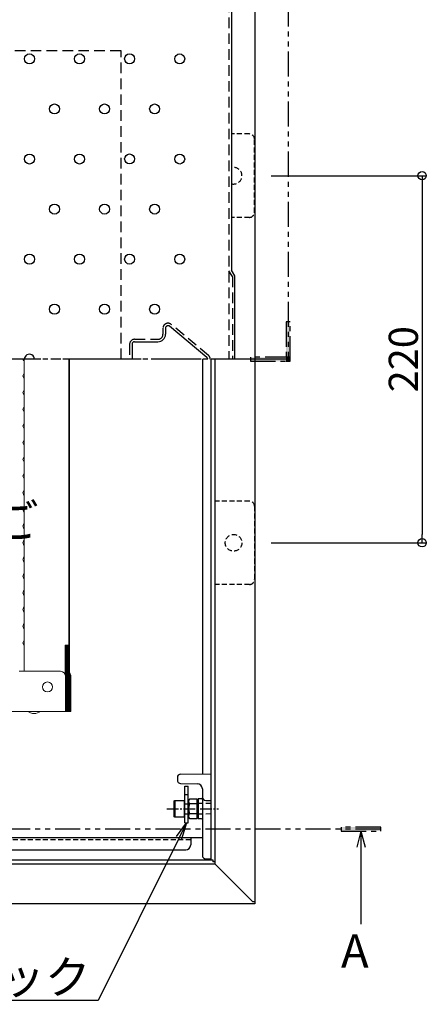
# Model space of a CAD drawing. Extents: x 8438 to 12438, y -15120 to -12350.
# Drawn here: x 9402 to 9646, y -13518 to -12928 of the extents above; entities that cross this region are included whole.
import ezdxf
from ezdxf import colors
from ezdxf.entities.mleader import LeaderData, LeaderLine
from ezdxf.math import Vec2, Vec3

# ---------------------------------------------------------------- set-up
doc = ezdxf.new("R2010")
doc.units = 0
doc.header["$MEASUREMENT"] = 0
for name, pattern in [('HIDDEN', [9.525, 6.35, -3.175]), ('KIN-CENTER', [48, 30, -6, 6, -6]), ('KIN-CENTER3', [10, 7, -1, 1, -1]), ('KIN-HIDDEN2', [4.5, 3, -1.5]), ('KIN-HIDDEN3', [2, 1.5, -0.5]), ('KIN-PHANTOM2', [30, 15, -3, 3, -3, 3, -3])]:
    doc.linetypes.add(name, pattern=pattern)
doc.layers.get('0').update_dxf_attribs({"color": 4, "linetype": 'CONTINUOUS'})
doc.layers.get('DEFPOINTS').update_dxf_attribs({"linetype": 'CONTINUOUS'})
for name, color, linetype in [('02壁', 9, 'CONTINUOUS'), ('1', 3, 'CONTINUOUS'), ('CYA_M', 4, 'CONTINUOUS'), ('CYA_SSD', 134, 'KIN-HIDDEN2'), ('enbosu', 2, 'CONTINUOUS'), ('GRE_M', 3, 'CONTINUOUS'), ('GRE_SS', 84, 'CONTINUOUS'), ('GRE_SSD', 83, 'KIN-HIDDEN2'), ('hashigo', 31, 'CONTINUOUS'), ('HIDDEN', 3, 'HIDDEN'), ('MAZ_M', 6, 'CONTINUOUS'), ('PARTS2', 210, 'KIN-HIDDEN3'), ('PARTS_SIN', 171, 'KIN-CENTER3'), ('SINSEN', 173, 'KIN-CENTER'), ('SUNPO', 3, 'CONTINUOUS'), ('YEL_M', 2, 'CONTINUOUS')]:
    doc.layers.add(name, color=color, linetype=linetype)
doc.layers.add('6寸法', color=11, linetype='CONTINUOUS', lineweight=5)
doc.styles.get("Standard").update_dxf_attribs({"font": 'simplex.shx', "width": 0.7, "bigfont": 'bigfont.shx'})
doc.dimstyles.new('一般寸法', dxfattribs={"dimscale": 5, "dimtxt": 3.5, "dimasz": 1, "dimexe": 0.5, "dimexo": 2, "dimgap": 0.5, "dimtad": 1, "dimdec": 1, "dimzin": 9, "dimdsep": 46, "dimtxsty": 'Standard', "dimblk1": 'ORIGIN', "dimblk2": 'ORIGIN', "dimsah": 1, "dimcen": 1, "dimclrd": 11, "dimclre": 11, "dimclrt": 2, "dimadec": 1, "dimazin": 2, "dimtfac": 1, "dimtdec": 1, "dimtmove": 2, "dimatfit": 3, "dimldrblk": 'OPEN', "dimfxl": 1, "dimtolj": 1, "dimtzin": 9, "dimarcsym": 0})

# ---------------------------------------------------------------- blocks, each defined once
blk = doc.blocks.new('_ORIGIN')
at = {"color": 0, "linetype": 'ByBlock'}
blk.add_line((0, 0), (-1, 0), dxfattribs=at)
blk.add_circle((0, 0), 0.5, dxfattribs=at)
blk = doc.blocks.new('*D184')
at = {"layer": 'DEFPOINTS', "color": 0, "transparency": 16777216}
for p in [(9542.72, -13021.21), (9542.72, -13241.21), (9643.17, -13241.21)]:
    blk.add_point(p, dxfattribs=at)
at = {"layer": 'SUNPO', "color": 11, "lineweight": -2, "transparency": 16777216}
for p, q in [((9552.72, -13021.21), (9645.67, -13021.21)), ((9643.17, -13026.21), (9643.17, -13236.21)), ((9552.72, -13241.21), (9645.67, -13241.21))]:
    blk.add_line(p, q, dxfattribs=at)
at = {"layer": 'SUNPO', "color": 11, "lineweight": -2, "transparency": 16777216, "xscale": 5, "yscale": 5, "zscale": 5}
for p, rotation in [((9643.17, -13021.21), 90), ((9643.17, -13241.21), 270)]:
    blk.add_blockref('_ORIGIN', p, dxfattribs=dict(at, rotation=rotation))
at = {"layer": 'SUNPO', "color": 2, "transparency": 16777216, "insert": (9631.92, -13131.21), "char_height": 17.5, "attachment_point": 5, "rotation": 90}
blk.add_mtext('\\A1;220', dxfattribs=at)
blk = doc.blocks.new('_OPEN')
at = {"color": 0, "linetype": 'ByBlock'}
for p, q in [((-1, 0.167), (0, 0)), ((0, 0), (-1, -0.167)), ((0, 0), (-1, 0))]:
    blk.add_line(p, q, dxfattribs=at)

msp = doc.modelspace()

# ---------------------------------------------------------------- hatches: boundary and pattern name
at = {"layer": '02壁'}
h = msp.add_hatch(color=1, dxfattribs=at)
h.dxf.hatch_style = 1
h.paths.add_polyline_path([(9561.63, -13130.009), (9564.037, -13130.009), (9564.037, -13108.727), (9561.63, -13108.727)])
h = msp.add_hatch(color=1, dxfattribs=at)
h.dxf.hatch_style = 1
h.paths.add_polyline_path([(9561.63, -13132.416), (9561.63, -13130.009), (9540.348, -13130.009), (9540.348, -13132.416)])
h = msp.add_hatch(color=1, dxfattribs=at)
h.dxf.hatch_style = 1
h.paths.add_polyline_path([(9564.037, -13132.416), (9564.037, -13130.009), (9561.63, -13130.009), (9561.63, -13132.416)])
h = msp.add_hatch(color=1, dxfattribs=at)
h.dxf.hatch_style = 1
h.paths.add_polyline_path([(9594.652, -13411.549), (9594.652, -13413.956), (9618.341, -13413.956), (9618.341, -13411.549)])

# ---------------------------------------------------------------- linework, layer by layer
for p, q in [((9528.925, -12831.113), (9528.925, -13077.732)), ((9530.997, -13081.213), (9528.925, -13077.732)), ((9530.997, -13131.213), (9530.997, -13081.213))]:
    msp.add_line(p, q)
at = {"layer": '02壁', "color": 1, "linetype": 'KIN-PHANTOM2'}
for p, q in [((9562.834, -12736.799), (9562.834, -13131.213)), ((9562.834, -13131.213), (9216.525, -13131.213)), ((9618.341, -13412.753), (9277.996, -13412.753))]:
    msp.add_line(p, q, dxfattribs=at)
at = {"layer": '02壁', "color": 11}
for q in [(9603.956, -13423.649), (9606.496, -13469.659), (9609.037, -13423.649)]:
    msp.add_line((9606.496, -13413.956), q, dxfattribs=at)
at = {"layer": '02壁', "color": 1, "linetype": 'KIN-PHANTOM2'}
for points in [[(9564.037, -13108.727), (9561.63, -13108.727), (9561.63, -13132.416), (9564.037, -13132.416)], [(9540.348, -13130.009), (9540.348, -13132.416), (9564.037, -13132.416), (9564.037, -13130.009)], [(9594.652, -13411.549), (9594.652, -13413.956), (9618.341, -13413.956), (9618.341, -13411.549)]]:
    msp.add_lwpolyline(points, close=True, dxfattribs=at)
at = {"layer": '1'}
for centre in [(9407.925, -12951.213), (9437.925, -12951.213), (9467.925, -12951.183), (9497.925, -12951.213), (9422.925, -12981.213), (9452.925, -12981.213), (9482.925, -12981.213), (9407.925, -13011.213), (9437.925, -13011.213), (9467.925, -13011.183), (9497.925, -13011.213), (9422.925, -13041.213), (9452.925, -13041.213), (9482.925, -13041.213), (9407.925, -13071.213), (9437.925, -13071.213), (9467.925, -13071.183), (9497.925, -13071.213), (9422.925, -13101.213), (9452.925, -13101.213), (9482.925, -13101.213)]:
    msp.add_circle(centre, 3, dxfattribs=at)
msp.add_arc((9407.925, -13131.213), 3, 359.991821, 180.008163, dxfattribs=at)
at = {"layer": 'CYA_M'}
for p, q in [((9511.525, -13131.213), (9511.525, -13379.7)), ((9501.025, -13409.094), (9501.025, -13387.094)), ((9501.025, -13387.094), (9503.025, -13387.094)), ((9503.025, -13409.094), (9503.025, -13387.094)), ((9501.025, -13392.094), (9503.025, -13392.094)), ((9501.025, -13409.094), (9503.025, -13409.094)), ((9511.525, -13418.013), (9087.596, -13418.013)), ((9504.525, -13418.013), (9504.525, -13422.213)), ((9097.587, -13425.213), (9501.525, -13425.213))]:
    msp.add_line(p, q, dxfattribs=at)
msp.add_arc((9501.525, -13422.213), 3, 270, 0, dxfattribs=at)
at = {"layer": 'CYA_SSD'}
for p, q in [((9539.725, -12996.213), (9528.925, -12996.213)), ((9542.725, -13043.213), (9542.725, -12999.213)), ((9539.725, -13046.213), (9528.925, -13046.213)), ((9539.725, -13216.213), (9518.925, -13216.213)), ((9542.725, -13219.213), (9542.725, -13263.213)), ((9539.725, -13266.213), (9518.925, -13266.213)), ((9504.525, -13419.213), (9089.261, -13419.213))]:
    msp.add_line(p, q, dxfattribs=at)
msp.add_circle((9530.225, -13241.213), 5, dxfattribs=at)
for centre, radius, start, end in [((9539.725, -12999.213), 3, 0, 90), ((9530.225, -13021.213), 5, 254.929938, 105.070062), ((9539.725, -13043.213), 3, 270, 0), ((9539.725, -13219.213), 3, 0, 90), ((9539.725, -13263.213), 3, 270, 0)]:
    msp.add_arc(centre, radius, start, end, dxfattribs=at)
at = {"layer": 'enbosu'}
for p, q in [((9489.425, -13112.618), (9489.425, -13116.213)), ((9514.199, -13130.06), (9491.885, -13111.465)), ((9469.425, -13122.213), (9469.425, -13131.213)), ((9470.925, -13120.713), (9484.925, -13120.713))]:
    msp.add_line(p, q, dxfattribs=at)
for centre, radius, start, end in [((9490.925, -13112.618), 1.5, 50.194429, 180), ((9484.925, -13116.213), 4.5, 270, 0), ((9470.925, -13122.213), 1.5, 90, 180), ((9513.239, -13131.213), 1.5, 0.000002, 50.194429)]:
    msp.add_arc(centre, radius, start, end, dxfattribs=at)
at = {"layer": 'GRE_M'}
for p, q in [((9496.525, -13381.613), (9496.525, -13383.613)), ((9498.49, -13379.927), (9516.525, -13379.613)), ((9516.525, -13379.613), (9516.525, -13430.613)), ((9498.527, -13385.386), (9508.525, -13385.56)), ((9511.525, -13388.613), (9511.525, -13428.613)), ((9511.033, -13394.621), (9509.025, -13394.656)), ((9508.525, -13395.165), (9509.025, -13394.656)), ((9508.525, -13395.165), (9508.525, -13406.06)), ((9508.525, -13395.165), (9508.525, -13406.06)), ((9513.525, -13395.56), (9516.525, -13395.613)), ((9508.525, -13406.06), (9509.025, -13406.569)), ((9511.033, -13406.604), (9509.025, -13406.569)), ((9513.525, -13430.56), (9516.525, -13430.613))]:
    msp.add_line(p, q, dxfattribs=at)
for centre, radius, start, end in [((9498.525, -13381.927), 2, 91, 180), ((9498.525, -13383.385), 2, 180, 269), ((9508.525, -13388.613), 3, 0, 90), ((9511.025, -13394.121), 0.5, 271, 0), ((9513.525, -13393.56), 2, 180, 269), ((9511.025, -13407.104), 0.5, 360, 89), ((9513.525, -13428.56), 2, 180, 269)]:
    msp.add_arc(centre, radius, start, end, dxfattribs=at)
at = {"layer": 'GRE_SS'}
msp.add_line((9509.025, -13394.656), (9509.025, -13406.569), dxfattribs=at)
msp.add_line((9509.025, -13394.656), (9509.025, -13406.569), dxfattribs=at)
at = {"layer": 'GRE_SSD'}
for p, q in [((9516.524, -13397.502), (9508.525, -13397.363)), ((9516.524, -13403.723), (9508.525, -13403.863))]:
    msp.add_line(p, q, dxfattribs=at)
at = {"layer": 'hashigo', "lineweight": 13}
for p, q in [((9404.725, -13318.213), (9404.725, -13131.213)), ((9431.599, -13302.613), (9431.599, -13131.213)), ((9431.954, -13131.213), (9431.954, -13319.223)), ((9431.954, -13319.905), (9431.954, -13131.213)), ((9404.28, -13140.261), (9404.684, -13139.563)), ((9404.28, -13142.165), (9404.684, -13142.862)), ((9404.28, -13150.261), (9404.684, -13149.563)), ((9404.28, -13152.165), (9404.684, -13152.862)), ((9404.28, -13160.261), (9404.684, -13159.563)), ((9404.28, -13162.165), (9404.684, -13162.862)), ((9404.28, -13170.261), (9404.684, -13169.563)), ((9404.28, -13172.165), (9404.684, -13172.862)), ((9404.28, -13180.261), (9404.684, -13179.563)), ((9404.28, -13182.165), (9404.684, -13182.862)), ((9404.28, -13190.261), (9404.684, -13189.563)), ((9404.28, -13192.165), (9404.684, -13192.862)), ((9404.28, -13200.261), (9404.684, -13199.563)), ((9404.28, -13202.165), (9404.684, -13202.862)), ((9404.28, -13210.261), (9404.684, -13209.563)), ((9404.28, -13212.165), (9404.684, -13212.862)), ((9404.28, -13220.261), (9404.684, -13219.563)), ((9404.28, -13222.165), (9404.684, -13222.862)), ((9404.28, -13230.261), (9404.684, -13229.563)), ((9404.28, -13232.165), (9404.684, -13232.862)), ((9404.28, -13240.261), (9404.684, -13239.563)), ((9404.28, -13242.165), (9404.684, -13242.862)), ((9404.28, -13250.261), (9404.684, -13249.563)), ((9404.28, -13252.165), (9404.684, -13252.862)), ((9404.28, -13260.261), (9404.684, -13259.563)), ((9404.28, -13262.165), (9404.684, -13262.862)), ((9404.28, -13270.261), (9404.684, -13269.563)), ((9404.28, -13272.165), (9404.684, -13272.862)), ((9404.28, -13280.261), (9404.684, -13279.563)), ((9404.28, -13282.165), (9404.684, -13282.862)), ((9404.28, -13290.261), (9404.684, -13289.563)), ((9404.28, -13292.165), (9404.684, -13292.862)), ((9404.28, -13300.261), (9404.684, -13299.563)), ((9404.28, -13302.165), (9404.684, -13302.862)), ((9429.225, -13319.905), (9429.225, -13302.613)), ((9431.599, -13302.613), (9429.225, -13302.613)), ((9429.68, -13319.905), (9429.68, -13302.613)), ((9430.135, -13319.905), (9430.135, -13302.613)), ((9430.589, -13319.905), (9430.589, -13302.613)), ((9431.044, -13319.905), (9431.044, -13302.613)), ((9431.499, -13319.905), (9431.499, -13302.613)), ((9426.525, -13318.213), (9401.725, -13318.213)), ((9429.525, -13321.213), (9429.525, -13342.213)), ((9429.98, -13342.213), (9429.98, -13321.213)), ((9430.435, -13342.213), (9430.435, -13321.213)), ((9430.889, -13342.213), (9430.889, -13321.213)), ((9431.344, -13342.213), (9431.344, -13321.213)), ((9431.799, -13342.213), (9431.799, -13321.213)), ((9432.254, -13342.213), (9432.254, -13321.213)), ((9432.709, -13342.213), (9432.709, -13321.213)), ((8968.125, -13342.213), (9429.525, -13342.213)), ((9429.525, -13342.213), (9429.98, -13342.213)), ((9429.98, -13342.213), (9430.435, -13342.213)), ((9430.435, -13342.213), (9430.889, -13342.213)), ((9430.889, -13342.213), (9431.344, -13342.213)), ((9431.344, -13342.213), (9431.799, -13342.213)), ((9431.799, -13342.213), (9432.254, -13342.213)), ((9432.254, -13342.213), (9432.709, -13342.213))]:
    msp.add_line(p, q, dxfattribs=at)
msp.add_circle((9418.725, -13327.613), 3, dxfattribs=at)
for centre, radius, start, end in [((9405.925, -13131.213), 1.9, 180, 210.068248), ((9405.925, -13141.213), 1.9, 149.931752, 180), ((9404.425, -13139.413), 0.3, 329.931752, 0), ((9405.925, -13141.213), 1.9, 180, 210.068248), ((9404.425, -13143.013), 0.3, 0, 30.068248), ((9405.925, -13151.213), 1.9, 149.931752, 180), ((9405.925, -13151.213), 1.9, 180, 210.068248), ((9404.425, -13149.413), 0.3, 329.931752, 0), ((9404.425, -13153.013), 0.3, 0, 30.068248), ((9405.925, -13161.213), 1.9, 149.931752, 180), ((9405.925, -13161.213), 1.9, 180, 210.068248), ((9404.425, -13159.413), 0.3, 329.931752, 0), ((9404.425, -13163.013), 0.3, 0, 30.068248), ((9405.925, -13171.213), 1.9, 149.931752, 180), ((9404.425, -13169.413), 0.3, 329.931752, 0), ((9405.925, -13171.213), 1.9, 180, 210.068248), ((9404.425, -13173.013), 0.3, 0, 30.068248), ((9405.925, -13181.213), 1.9, 149.931752, 180), ((9405.925, -13181.213), 1.9, 180, 210.068248), ((9404.425, -13179.413), 0.3, 329.931752, 0), ((9404.425, -13183.013), 0.3, 0, 30.068248), ((9405.925, -13191.213), 1.9, 149.931752, 180), ((9405.925, -13191.213), 1.9, 180, 210.068248), ((9404.425, -13189.413), 0.3, 329.931752, 0), ((9404.425, -13193.013), 0.3, 0, 30.068248), ((9404.425, -13199.413), 0.3, 329.931752, 0), ((9405.925, -13201.213), 1.9, 149.931752, 180), ((9405.925, -13201.213), 1.9, 180, 210.068248), ((9404.425, -13203.013), 0.3, 0, 30.068248), ((9405.925, -13211.213), 1.9, 149.931752, 180), ((9405.925, -13211.213), 1.9, 180, 210.068248), ((9404.425, -13209.413), 0.3, 329.931752, 0), ((9404.425, -13213.013), 0.3, 0, 30.068248), ((9405.925, -13221.213), 1.9, 149.931752, 180), ((9405.925, -13221.213), 1.9, 180, 210.068248), ((9404.425, -13219.413), 0.3, 329.931752, 0), ((9404.425, -13223.013), 0.3, 0, 30.068248), ((9405.925, -13231.213), 1.9, 149.931752, 180), ((9405.925, -13231.213), 1.9, 180, 210.068248), ((9404.425, -13229.413), 0.3, 329.931752, 0), ((9404.425, -13233.013), 0.3, 0, 30.068248), ((9405.925, -13241.213), 1.9, 149.931752, 180), ((9405.925, -13241.213), 1.9, 180, 210.068248), ((9404.425, -13239.413), 0.3, 329.931752, 0), ((9404.425, -13243.013), 0.3, 0, 30.068248), ((9405.925, -13251.213), 1.9, 149.931752, 180), ((9405.925, -13251.213), 1.9, 180, 210.068248), ((9404.425, -13249.413), 0.3, 329.931752, 0), ((9404.425, -13253.013), 0.3, 0, 30.068248), ((9405.925, -13261.213), 1.9, 149.931752, 180), ((9405.925, -13261.213), 1.9, 180, 210.068248), ((9404.425, -13259.413), 0.3, 329.931752, 0), ((9404.425, -13263.013), 0.3, 0, 30.068248), ((9405.925, -13271.213), 1.9, 149.931752, 180), ((9404.425, -13269.413), 0.3, 329.931752, 0), ((9405.925, -13271.213), 1.9, 180, 210.068248), ((9404.425, -13273.013), 0.3, 0, 30.068248), ((9405.925, -13281.213), 1.9, 149.931752, 180), ((9405.925, -13281.213), 1.9, 180, 210.068248), ((9404.425, -13279.413), 0.3, 329.931752, 0), ((9404.425, -13283.013), 0.3, 0, 30.068248), ((9405.925, -13291.213), 1.9, 149.931752, 180), ((9405.925, -13291.213), 1.9, 180, 210.068248), ((9404.425, -13289.413), 0.3, 329.931752, 0), ((9404.425, -13293.013), 0.3, 0, 30.068248), ((9404.425, -13299.413), 0.3, 329.931752, 0), ((9405.925, -13301.213), 1.9, 149.931752, 180), ((9405.925, -13301.213), 1.9, 180, 210.068248), ((9404.425, -13303.013), 0.3, 0, 30.068248), ((9426.525, -13321.213), 3, 0, 90), ((9426.98, -13321.213), 3, 0, 41.551514), ((9427.435, -13321.213), 3, 0, 41.551514), ((9427.889, -13321.213), 3, 0, 41.551514), ((9428.344, -13321.213), 3, 0, 41.551514), ((9428.799, -13321.213), 3, 0, 41.551514), ((9429.254, -13321.213), 3, 0, 41.551514), ((9429.709, -13321.213), 3, 0, 41.551514), ((9410.725, -13336.8), 6.73, 233.535562, 306.464438)]:
    msp.add_arc(centre, radius, start, end, dxfattribs=at)
at = {"layer": 'HIDDEN'}
for p, q in [((9527.425, -12831.113), (9527.425, -13131.213)), ((9322.925, -12946.213), (9462.925, -12946.213)), ((9462.925, -13131.213), (9462.925, -12946.213)), ((9529.497, -13081.625), (9527.425, -13078.145)), ((9529.497, -13081.625), (9529.497, -13131.213)), ((9515.159, -13128.908), (9492.845, -13110.313)), ((9487.925, -13112.618), (9487.925, -13116.213)), ((9467.925, -13122.213), (9467.925, -13131.213)), ((9470.925, -13119.213), (9484.925, -13119.213))]:
    msp.add_line(p, q, dxfattribs=at)
for centre, start, end in [((9490.925, -13112.618), 50.194429, 180), ((9484.925, -13116.213), 270, 0), ((9470.925, -13122.213), 90, 180), ((9513.239, -13131.213), 0.000001, 50.194429)]:
    msp.add_arc(centre, 3, start, end, dxfattribs=at)
at = {"layer": 'MAZ_M'}
for p, q in [((9494.525, -13395.844), (9494.925, -13395.613)), ((9494.525, -13405.382), (9494.525, -13395.844)), ((9494.925, -13395.613), (9494.925, -13405.613)), ((9494.925, -13395.613), (9500.525, -13395.613)), ((9500.525, -13395.613), (9500.525, -13405.613)), ((9500.775, -13397.613), (9501.025, -13397.613)), ((9503.721, -13394.839), (9503.275, -13395.613)), ((9503.275, -13395.613), (9503.275, -13405.613)), ((9503.275, -13397.613), (9503.275, -13403.613)), ((9508.275, -13394.839), (9503.721, -13394.839)), ((9508.275, -13397.726), (9503.721, -13397.726)), ((9508.275, -13394.839), (9508.275, -13406.386)), ((9494.925, -13405.613), (9494.525, -13405.382)), ((9500.525, -13405.613), (9494.925, -13405.613)), ((9501.025, -13403.613), (9500.775, -13403.613)), ((9503.275, -13405.613), (9503.721, -13406.386)), ((9503.721, -13403.499), (9508.275, -13403.499)), ((9503.721, -13406.386), (9508.275, -13406.386))]:
    msp.add_line(p, q, dxfattribs=at)
for centre, radius, start, end in [((9500.775, -13397.363), 0.25, 180, 270), ((9505.831, -13396.283), 2.556, 180, 214.384247), ((9512.828, -13400.613), 9.553, 162.412046, 197.587954), ((9500.775, -13403.863), 0.25, 90, 180), ((9505.831, -13404.943), 2.556, 145.615753, 180)]:
    msp.add_arc(centre, radius, start, end, dxfattribs=at)
at = {"layer": 'PARTS2'}
for p, q in [((9501.025, -13397.613), (9503.025, -13397.613)), ((9501.025, -13403.613), (9503.025, -13403.613))]:
    msp.add_line(p, q, dxfattribs=at)
at = {"layer": 'PARTS_SIN'}
msp.add_line((9490.147, -13400.613), (9521.128, -13400.613), dxfattribs=at)
at = {"layer": 'SINSEN'}
msp.add_line((9558.778, -13131.213), (8854.363, -13131.213), dxfattribs=at)
at = {"layer": 'YEL_M'}
for p, q in [((9542.925, -12804.813), (9542.925, -13457.613)), ((9516.525, -13131.213), (9516.525, -13431.213)), ((9518.925, -13131.213), (9518.925, -13433.613)), ((8914.125, -13433.613), (9518.925, -13433.613)), ((8915.325, -13431.213), (9517.725, -13431.213)), ((9517.725, -13431.213), (9517.725, -13432.413)), ((9518.925, -13432.413), (9517.725, -13432.413)), ((9541.725, -13456.413), (9518.925, -13433.613)), ((9542.925, -13457.613), (8890.125, -13457.613)), ((9542.925, -13456.413), (9541.725, -13456.413))]:
    msp.add_line(p, q, dxfattribs=at)

# ---------------------------------------------------------------- texts
at = {"layer": 'SUNPO', "color": 2, "insert": (9611.157, -13475.815), "char_height": 20, "attachment_point": 3}
msp.add_mtext('A', dxfattribs=at)

# ---------------------------------------------------------------- dimensions: what is measured, and where the dimension line sits
at = {"layer": 'SUNPO'}
dim = msp.add_linear_dim(base=(9643.171, -13241.213), p1=(9542.725, -13021.213), p2=(9542.725, -13241.213), angle=90, dimstyle='一般寸法', dxfattribs=at)
dim.commit()
dim.dimension.update_dxf_attribs({"geometry": '*D184', "text_midpoint": (9631.921, -13131.213)})

# ---------------------------------------------------------------- leaders
at = {"layer": '6寸法'}
ml = msp.add_multileader_mtext('Standard', dxfattribs=at)
ml.set_content('避難はしごシ－ル', color=2)
ml.set_leader_properties(color=11)
ml.set_arrow_properties(name='OPEN')
ml.build(insert=Vec2(0, 0))
ml.multileader.update_dxf_attribs({"text_left_attachment_type": 6, "text_right_attachment_type": 6, "dogleg_length": 0.36, "arrow_head_size": 8, "scale": 8})
ctx = ml.context
ctx.base_point, ctx.scale, ctx.char_height, ctx.arrow_head_size, ctx.landing_gap_size, ctx.plane_origin = Vec3(9364.369, -12769.61), 8, 20, 8, 0.72, Vec3(9364.024, -12715.838)
ctx.left_attachment, ctx.right_attachment = 6, 6
notes = []
notes.append((ctx, [(0, (1, 1, 0), (9361.489, -12769.61), (1, 0), 2.88, [(0, [(9252.64, -12931.213)], 0, [])])]))
ctx.mtext.insert, ctx.mtext.flow_direction = Vec3(9365.089, -12745.61), 5
at = {"layer": 'SUNPO'}
ml = msp.add_multileader_mtext('Standard', dxfattribs=at)
ml.set_content('避難はしご', color=2)
ml.set_leader_properties(color=11)
ml.set_arrow_properties(name='OPEN')
ml.build(insert=Vec2(0, 0))
ml.multileader.update_dxf_attribs({"text_left_attachment_type": 6, "text_right_attachment_type": 6, "dogleg_length": 0.36, "arrow_head_size": 10, "scale": 10})
ctx = ml.context
ctx.base_point, ctx.scale, ctx.char_height, ctx.arrow_head_size, ctx.landing_gap_size, ctx.plane_origin = Vec3(9276.046, -13242.048), 10, 20, 10, 0.9, Vec3(9272.446, -13242.048)
ctx.left_attachment, ctx.right_attachment = 6, 6
notes.append((ctx, [(0, (1, 1, 0), (9272.446, -13242.048), (1, 0), 3.6, [(0, [(9233.312, -13283.713)], 0, [])])]))
ctx.mtext.insert, ctx.mtext.flow_direction = Vec3(9276.946, -13218.048), 5
ml = msp.add_multileader_mtext('Standard', dxfattribs=at)
ml.set_content('チャイルドロック', color=2)
ml.set_leader_properties(color=11)
ml.set_arrow_properties(name='OPEN')
ml.build(insert=Vec2(0, 0))
ml.multileader.update_dxf_attribs({"text_left_attachment_type": 6, "text_right_attachment_type": 6, "dogleg_length": 0.36, "arrow_head_size": 10, "scale": 10})
ctx = ml.context
ctx.base_point, ctx.scale, ctx.char_height, ctx.arrow_head_size, ctx.landing_gap_size, ctx.plane_origin = Vec3(9315.736, -13515.536), 10, 20, 10, 0.9, Vec3(9449.002, -13475.536)
ctx.left_attachment, ctx.right_attachment, ctx.text_align_type = 6, 6, 2
notes.append((ctx, [(0, (1, 1, 0), (9449.002, -13515.536), (-1, 0), 3.6, [(0, [(9502.025, -13409.094)], 0, [])])]))
ctx.mtext.insert, ctx.mtext.alignment, ctx.mtext.flow_direction = Vec3(9444.502, -13491.536), 3, 5
for ctx, leaders in notes:
    for number, flags, end, landing, length, lines in leaders:
        leader = LeaderData()
        leader.index, (leader.has_last_leader_line, leader.has_dogleg_vector, leader.attachment_direction) = number, flags
        leader.last_leader_point, leader.dogleg_vector, leader.dogleg_length = Vec3(end), Vec3(landing), length
        for number, points, colour, breaks in lines:
            line = LeaderLine()
            line.index, line.vertices, line.color, line.breaks = number, Vec3.list(points), colors.encode_raw_color(colour), breaks
            leader.lines.append(line)
        ctx.leaders.append(leader)

doc.saveas('drawing.dxf')
